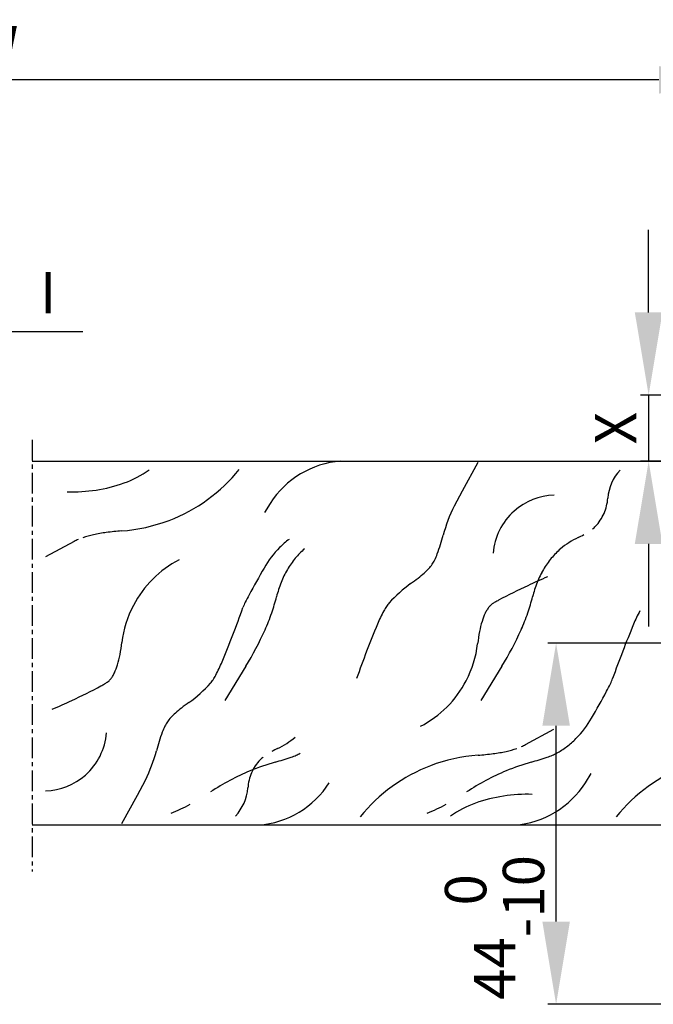
# Model space of a CAD drawing. Units: millimetres. Extents: x 1576 to 2764, y 890 to 1731.
# Drawn here: x 2139 to 2216, y 1000 to 1119 of the extents above; entities that cross this region are included whole.
import ezdxf
from ezdxf.enums import TextEntityAlignment as Align

# ---------------------------------------------------------------- set-up
doc = ezdxf.new("R2010")
doc.units = ezdxf.units.MM
doc.linetypes.add('HIDDENNEW00', pattern=[4.5, 1.5, -1.5, 1.5])
doc.linetypes.add('MITTEX2', pattern=[4, 2.5, -0.5, 0.5, -0.5])
for name, color, linetype in [('02_Bemassung', 4, 'Continuous'), ('03_Mittellinie', 1, 'MITTEX2'), ('07_Beschriftung', 2, 'Continuous'), ('2D_SICHTBARE_KANTEN', 1, 'HIDDENNEW00'), ('99', 7, 'Continuous')]:
    doc.layers.add(name, color=color, linetype=linetype)
doc.styles.add('Arial', font='ARIAL.TTF')
doc.styles.get("Standard").update_dxf_attribs({"font": 'ARIAL.TTF'})
doc.dimstyles.new('Dorma', dxfattribs={"dimtxt": 4, "dimasz": 3.5, "dimexe": 1, "dimexo": 1, "dimgap": 1.5, "dimtad": 1, "dimdec": 1, "dimzin": 9, "dimtxsty": 'Standard', "dimcen": 0.1, "dimclrd": 256, "dimclre": 256, "dimclrt": 256, "dimadec": 1, "dimazin": 2, "dimtp": 0.1, "dimtm": 0.1, "dimtfac": 1, "dimtdec": 1, "dimtmove": 0, "dimatfit": 3, "dimfxl": 0, "dimtolj": 1, "dimtzin": 0, "dimlwe": -1, "dimarcsym": 0})

# ---------------------------------------------------------------- blocks, each defined once
blk = doc.blocks.new('*D73')
at = {"layer": '02_Bemassung'}
for p, q in [((2041.58, 1074.22), (2041.58, 1112.35)), ((2226.18, 1111.35), (2226.18, 1110.35))]:
    blk.add_line(p, q, dxfattribs=at)
at = {"layer": '02_Bemassung', "lineweight": -2}
blk.add_line((2216.18, 1111.35), (2051.58, 1111.35), dxfattribs=at)
at = {"layer": '02_Bemassung'}
for points in [[(2051.58, 1113.02), (2051.58, 1109.69), (2041.58, 1111.35)], [(2216.18, 1113.02), (2216.18, 1109.69), (2226.18, 1111.35)]]:
    blk.add_solid(points, dxfattribs=at)
at = {"layer": 'Defpoints', "color": 0}
for p in [(2041.58, 1111.35), (2226.18, 1112.35), (2041.58, 1073.22)]:
    blk.add_point(p, dxfattribs=at)
at = {"layer": '02_Bemassung', "insert": (2133.88, 1115.35), "char_height": 5, "attachment_point": 5, "style": 'Arial'}
blk.add_mtext('\\A1;\\C2;LW', dxfattribs=at)
blk = doc.blocks.new('*D79')
at = {"layer": '02_Bemassung', "lineweight": -2}
for p, q in [((2214.94, 1083.22), (2214.94, 1093.22)), ((2214.94, 1073.22), (2214.94, 1065.22)), ((2214.94, 1055.22), (2214.94, 1045.22))]:
    blk.add_line(p, q, dxfattribs=at)
at = {"layer": '02_Bemassung'}
for p, q in [((2225.18, 1073.22), (2213.94, 1073.22)), ((2225.18, 1065.22), (2213.94, 1065.22))]:
    blk.add_line(p, q, dxfattribs=at)
for points in [[(2213.27, 1083.22), (2216.61, 1083.22), (2214.94, 1073.22)], [(2213.27, 1055.22), (2216.61, 1055.22), (2214.94, 1065.22)]]:
    blk.add_solid(points, dxfattribs=at)
at = {"layer": 'Defpoints', "color": 0}
for p in [(2226.18, 1073.22), (2214.94, 1065.22), (2226.18, 1065.22)]:
    blk.add_point(p, dxfattribs=at)
at = {"layer": '02_Bemassung', "insert": (2210.94, 1069.22), "char_height": 5, "attachment_point": 5, "rotation": 90, "style": 'Arial'}
blk.add_mtext('\\A1;{\\C2;X}', dxfattribs=at)
blk = doc.blocks.new('*D82')
at = {"layer": '02_Bemassung'}
for p, q in [((2240.62, 1043.22), (2202.75, 1043.22)), ((2230.4, 999.52), (2202.75, 999.52))]:
    blk.add_line(p, q, dxfattribs=at)
at = {"layer": '02_Bemassung', "lineweight": -2}
blk.add_line((2203.75, 1009.52), (2203.75, 1033.22), dxfattribs=at)
at = {"layer": '02_Bemassung'}
for points in [[(2202.09, 1033.22), (2205.42, 1033.22), (2203.75, 1043.22)], [(2202.09, 1009.52), (2205.42, 1009.52), (2203.75, 999.52)]]:
    blk.add_solid(points, dxfattribs=at)
at = {"layer": 'Defpoints', "color": 0}
for p in [(2203.75, 1043.22), (2241.62, 1043.22), (2231.4, 999.52)]:
    blk.add_point(p, dxfattribs=at)
at = {"layer": '02_Bemassung', "insert": (2196.31, 1008.82), "char_height": 5, "attachment_point": 5, "rotation": 90, "style": 'Arial'}
blk.add_mtext('\\A1;44\\S 0^ -10;', dxfattribs=at)

msp = doc.modelspace()

# ---------------------------------------------------------------- linework, layer by layer
at = {"layer": '03_Mittellinie'}
msp.add_line((2140.3874, 1067.8116), (2140.3874, 1015.6039), dxfattribs=at)
at = {"layer": '07_Beschriftung'}
msp.add_lwpolyline([(2119.592, 1059.6135), (2136.6538, 1080.9099), (2146.5249, 1080.9099)], dxfattribs=at)
at = {"layer": '2D_SICHTBARE_KANTEN', "color": 40, "linetype": 'Continuous'}
for p, q in [((2140.3874, 1065.2204), (2286.1753, 1065.2204)), ((2140.3874, 1021.2204), (2283.1753, 1021.2204))]:
    msp.add_line(p, q, dxfattribs=at)
at = {"layer": '99', "color": 1, "linetype": 'Continuous'}
for p, q in [((2194.2673, 1065.0492), (2192.3993, 1061.6112)), ((2192.3993, 1061.6112), (2191.4083, 1059.7862)), ((2169.1859, 1060.1167), (2168.4899, 1059.0147)), ((2145.4609, 1055.5067), (2142.0239, 1053.6397)), ((2166.2236, 1040.4136), (2163.7031, 1036.2769)), ((2166.2233, 1040.4132), (2163.7031, 1036.2771)), ((2197.1898, 1040.4136), (2194.6692, 1036.2769)), ((2197.1894, 1040.4132), (2194.6692, 1036.2771)), ((2200.0513, 1030.9332), (2203.4883, 1032.8002)), ((2207.2924, 1026.3232), (2207.9884, 1027.4252)), ((2153.1129, 1024.8287), (2154.1039, 1026.6537)), ((2151.2449, 1021.3907), (2153.1129, 1024.8287))]:
    msp.add_line(p, q, dxfattribs=at)
for centre, radius, start, end in [((2178.5029, 1054.2291), 11.0214, 94.20937, 147.71022), ((2147.1384, 1074.7552), 12.9257, 289.74853, 304.92758), ((2149.7407, 1076.9262), 20.1959, 290.90477, 321.04086), ((2215.6745, 1060.2994), 5.6861, 137.3037, 175.43225), ((2145.3058, 1079.935), 18.4201, 267.94701, 289.66957), ((2203.746, 1053.4757), 7.6355, 91.85958, 131.51318), ((2204.2672, 1061.198), 5.7565, 336.48052, 355.558676), ((2210.3705, 1050.6647), 21.042, 154.31075, 164.55574), ((2203.7477, 1053.4717), 7.6396, 131.50261, 175.43902), ((2149.7431, 1076.9206), 20.1898, 274.14927, 290.90412), ((2204.6378, 1061.0362), 5.3521, 316.45837, 336.4857), ((2151.7957, 1038.0682), 18.688, 97.49173, 102.34033), ((2153.3206, 1026.7076), 30.1505, 94.02566, 97.54991), ((2205.883, 1059.8853), 3.6568, 308.34426, 316.09042), ((2148.4665, 1049.9532), 6.3147, 113.43364, 118.42229), ((2150.2341, 1045.1327), 11.453, 102.26176, 108.98224), ((2177.7629, 1047.3537), 10.5117, 126.85046, 135.05065), ((2164.5846, 1063.0041), 26.3782, 340.08377, 345.20518), ((2210.7355, 1046.9746), 9.993, 115.68439, 130.15533), ((2210.7358, 1046.9749), 9.993, 115.68439, 130.15533), ((2200.0753, 1069.2005), 14.6572, 295.58232, 298.65222), ((2178.6464, 1046.5097), 11.7332, 135.18163, 150.42515), ((2179.1351, 1047.7527), 8.9893, 130.26024, 140.45936), ((2210.1012, 1047.7527), 8.9893, 130.26024, 140.45936), ((2164.1583, 1041.7556), 13.0001, 117.46303, 152.44364), ((2180.0452, 1047.0014), 10.1695, 140.46209, 149.85631), ((2180.0455, 1047.0017), 10.1695, 140.46209, 149.85631), ((2186.0499, 1054.6305), 3.3061, 325.33912, 330.34961), ((2184.7422, 1055.3777), 4.8123, 330.32048, 334.22201), ((2181.3793, 1056.9655), 8.531, 334.44148, 339.79115), ((2211.0113, 1047.0014), 10.1695, 140.46209, 149.85631), ((2211.0116, 1047.0017), 10.1695, 140.46209, 149.85631), ((2277.7402, 988.99), 126.3106, 149.91856, 151.60589), ((2181.2601, 1046.2938), 11.5755, 149.84734, 158.46455), ((2181.2604, 1046.2941), 11.5755, 149.84734, 158.46455), ((2182.2861, 1057.8821), 8.2862, 311.67179, 317.10568), ((2184.845, 1055.5159), 4.8009, 317.00816, 324.82531), ((2212.2262, 1046.2938), 11.5755, 149.84734, 158.46455), ((2212.2266, 1046.2941), 11.5755, 149.84734, 158.46455), ((2171.7966, 1070.6065), 24.7849, 305.42636, 308.04346), ((2178.2141, 1062.4275), 14.3887, 307.98888, 311.74996), ((2221.9307, 1005.0708), 49.9949, 112.62185, 115.60677), ((2182.6674, 1045.7347), 13.0898, 158.44944, 166.38833), ((2182.6678, 1045.735), 13.0898, 158.44944, 166.38833), ((2195.3106, 1037.607), 15.7352, 125.54405, 138.32092), ((2231.6454, 982.5953), 74.4676, 114.87337, 117.90144), ((2213.6336, 1045.7347), 13.0898, 158.44944, 166.38833), ((2213.6339, 1045.735), 13.0898, 158.44944, 166.38833), ((2186.9929, 1038.0767), 23.1381, 151.67531, 154.19604), ((2149.3075, 1053.8783), 21.2498, 340.70973, 346.21591), ((2149.3078, 1053.8786), 21.2498, 340.70973, 346.21591), ((2202.6759, 1037.5625), 12.3344, 118.45937, 120.78135), ((2180.2736, 1053.8783), 21.2498, 340.70973, 346.21591), ((2180.2739, 1053.8786), 21.2498, 340.70973, 346.21591), ((2164.1585, 1041.7563), 13.0001, 152.447, 173.163724), ((2048.1349, 1088.9691), 124.8374, 337.37661, 340.60623), ((2172.6219, 1044.9857), 7.1927, 153.91315, 159.4054), ((2199.5497, 1038.2155), 18.8641, 151.86696, 157.30938), ((2189.2025, 1043.7042), 7.1514, 146.4244, 151.55702), ((2186.3972, 1045.576), 3.779, 138.69854, 146.5478), ((2199.5453, 1044.741), 4.8436, 148.82957, 154.35371), ((2198.6564, 1045.2794), 3.8044, 142.3494, 148.83798), ((2196.4586, 1046.9682), 1.0327, 136.01451, 142.05346), ((2196.7746, 1046.6641), 1.4712, 131.26695, 136.03762), ((2197.5017, 1045.8165), 2.5879, 124.41467, 130.99076), ((2199.2476, 1043.2976), 5.6527, 120.67706, 124.58379), ((2230.5158, 1038.2155), 18.8641, 151.86696, 157.30938), ((2143.9984, 1055.73), 26.8725, 336.01407, 340.72268), ((2143.9988, 1055.7304), 26.8725, 336.01407, 340.72268), ((2206.295, 1042.3422), 12.0209, 163.05649, 169.09511), ((2201.615, 1043.7829), 7.1241, 154.61204, 163.17158), ((2174.9646, 1055.73), 26.8725, 336.01407, 340.72268), ((2174.9649, 1055.7304), 26.8725, 336.01407, 340.72268), ((2133.6848, 1060.4633), 38.2198, 328.35885, 335.81638), ((2133.6851, 1060.4636), 38.2198, 328.35885, 335.81638), ((2297.3773, 997.4709), 124.8374, 157.37661, 160.60623), ((2164.6509, 1060.4633), 38.2198, 328.35885, 335.81638), ((2164.6513, 1060.4636), 38.2198, 328.35885, 335.81638), ((2328.3434, 997.4709), 124.8374, 157.37661, 160.60623), ((2214.019, 1040.8245), 19.8925, 169.01151, 173.32663), ((2131.4932, 1045.6154), 19.8925, 349.01151, 353.32663), ((2181.3536, 1044.6837), 13.0001, 332.447, 353.163724), ((2139.2172, 1044.0978), 12.0209, 343.05649, 349.09511), ((2143.8972, 1042.657), 7.1241, 334.61204, 343.17158), ((2145.9625, 1048.2245), 18.8641, 331.86696, 337.30938), ((2148.7376, 1039.7759), 1.4712, 311.26695, 316.03762), ((2149.0535, 1039.4718), 1.0327, 316.01451, 322.05346), ((2146.8558, 1041.1606), 3.8044, 322.3494, 328.83798), ((2145.9668, 1041.699), 4.8436, 328.82957, 334.35371), ((2159.1149, 1040.8639), 3.779, 318.69854, 326.5478), ((2156.3097, 1042.7358), 7.1514, 326.4244, 331.55702), ((2203.8564, 1041.4543), 7.1927, 333.91315, 339.4054), ((2113.8668, 1103.8446), 74.4676, 294.87337, 297.90144), ((2142.8363, 1048.8775), 12.3344, 298.45937, 300.78135), ((2146.2646, 1043.1423), 5.6527, 300.67706, 304.58379), ((2148.0104, 1040.6235), 2.5879, 304.41467, 310.99076), ((2150.2016, 1048.833), 15.7352, 305.54405, 318.32092), ((2181.3539, 1044.6844), 13.0001, 297.46303, 332.44364), ((2189.4854, 1048.3633), 23.1381, 331.67531, 334.19604), ((2098.7381, 1097.4499), 126.3106, 329.91856, 331.60589), ((2123.5815, 1081.3692), 49.9949, 292.62185, 295.60677), ((2167.2981, 1024.0125), 14.3887, 127.98888, 131.74996), ((2173.7156, 1015.8335), 24.7849, 125.42636, 128.04346), ((2160.6672, 1030.924), 4.8009, 137.00816, 144.82531), ((2163.2261, 1028.5578), 8.2862, 131.67179, 137.10568), ((2197.8319, 1039.9303), 11.7332, 315.18163, 330.42515), ((2164.1328, 1029.4745), 8.531, 154.44148, 159.79115), ((2160.77, 1031.0622), 4.8123, 150.32048, 154.22201), ((2159.4623, 1031.8095), 3.3061, 145.33912, 150.34961), ((2141.7645, 1032.9682), 7.6396, 311.50261, 355.43902), ((2180.9275, 1023.4358), 26.3782, 160.08377, 165.20518), ((2165.7425, 1039.465), 9.993, 295.68439, 310.15533), ((2165.7428, 1039.4654), 9.993, 295.68439, 310.15533), ((2198.7154, 1039.0863), 10.5117, 306.85046, 315.05065), ((2176.403, 1017.2394), 14.6572, 115.58232, 118.65222), ((2195.2781, 1041.3072), 11.453, 282.26176, 288.98224), ((2197.0457, 1036.4868), 6.3147, 293.43364, 298.42229), ((2199.1507, 1038.5059), 9.7861, 298.24808, 306.84864), ((2199.1511, 1038.5063), 9.7861, 298.24808, 306.84864), ((2135.1417, 1035.7752), 21.042, 334.31075, 344.55574), ((2170.5954, 1026.5547), 3.6568, 128.34426, 136.09042), ((2160.2202, 1062.8489), 35.3467, 285.70202, 288.95039), ((2160.2206, 1062.8492), 35.3467, 285.70202, 288.95039), ((2167.8735, 1040.4412), 11.6682, 289.13889, 292.48699), ((2167.8739, 1040.4416), 11.6682, 289.13889, 292.48699), ((2170.2477, 1034.7391), 5.4916, 292.35403, 297.88686), ((2170.248, 1034.7395), 5.4916, 292.35403, 297.88686), ((2195.7691, 1009.5193), 20.1898, 94.14927, 110.90412), ((2192.1916, 1059.7324), 30.1505, 274.02566, 277.54991), ((2193.7165, 1048.3717), 18.688, 277.49173, 282.34033), ((2191.1864, 1062.8489), 35.3467, 285.70202, 288.95039), ((2191.1867, 1062.8492), 35.3467, 285.70202, 288.95039), ((2198.8397, 1040.4412), 11.6682, 289.13889, 292.48699), ((2198.84, 1040.4416), 11.6682, 289.13889, 292.48699), ((2201.2138, 1034.7391), 5.4916, 292.35403, 297.88686), ((2201.2142, 1034.7395), 5.4916, 292.35403, 297.88686), ((2177.6259, 1001.6149), 28.3133, 106.07455, 112.57794), ((2177.6262, 1001.6152), 28.3133, 106.07455, 112.57794), ((2171.8405, 1025.4038), 5.3521, 136.45837, 156.4857), ((2195.7715, 1009.5137), 20.1959, 110.90477, 141.04086), ((2208.592, 1001.6149), 28.3133, 106.07455, 112.57794), ((2208.5924, 1001.6152), 28.3133, 106.07455, 112.57794), ((2226.7376, 1009.5137), 20.1959, 110.90477, 141.04086), ((2141.7661, 1032.9642), 7.6355, 271.85958, 311.51318), ((2177.6465, 1001.5692), 28.3635, 112.58086, 123.55417), ((2172.2111, 1025.242), 5.7565, 156.48052, 175.558676), ((2208.6126, 1001.5692), 28.3635, 112.58086, 123.55417), ((2160.8038, 1026.1406), 5.6861, 317.3037, 355.43225), ((2167.0093, 1032.2109), 11.0214, 274.20937, 327.71022), ((2197.9754, 1032.2109), 11.0214, 274.20937, 327.71022), ((2200.2064, 1006.5049), 18.4201, 87.94701, 109.66957), ((2149.7667, 1041.7711), 20.5061, 291.20326, 298.30573), ((2180.7328, 1041.7711), 20.5061, 291.20326, 298.30573), ((2198.3738, 1011.6847), 12.9257, 109.74853, 124.92758)]:
    msp.add_arc(centre, radius, start, end, dxfattribs=at)

# ---------------------------------------------------------------- texts
at = {"layer": '07_Beschriftung', "style": 'Arial'}
msp.add_text('I', height=5, dxfattribs=at).set_placement((2142.3321, 1085.5958), align=Align.MIDDLE_CENTER)

# ---------------------------------------------------------------- dimensions: what is measured, and where the dimension line sits
at = {"layer": '02_Bemassung'}
dim = msp.add_linear_dim(base=(2041.5753, 1111.3518), p1=(2226.1753, 1112.3518), p2=(2041.5753, 1073.2206), text='\\C2;LW', dimstyle='Dorma', override={"dimtxt": 5, "dimasz": 10, "dimtxsty": 'Arial'}, dxfattribs=at)
dim.commit()
dim.dimension.update_dxf_attribs({"geometry": '*D73', "text_midpoint": (2133.8753, 1111.3518), "dimtype": 160})
dim = msp.add_linear_dim(base=(2214.9399, 1065.2204), p1=(2226.1753, 1073.2204), p2=(2226.1753, 1065.2204), angle=90, text='{\\C2;X}', dimstyle='Dorma', override={"dimtxt": 5, "dimasz": 10, "dimtxsty": 'Arial'}, dxfattribs=at)
dim.commit()
dim.dimension.update_dxf_attribs({"geometry": '*D79', "text_midpoint": (2214.9399, 1069.2204), "dimtype": 160})
dim = msp.add_linear_dim(base=(2203.7528, 1043.2204), p1=(2231.3993, 999.5181), p2=(2241.6183, 1043.2204), angle=90, dimstyle='Dorma', override={"dimtxt": 5, "dimasz": 10, "dimgap": 1.5, "dimdec": 0, "dimtxsty": 'Arial', "dimtol": 1, "dimlim": 0, "dimtp": 0, "dimtm": 10, "dimtdec": 0, "dimtfill": 0}, dxfattribs=at)
dim.commit()
dim.dimension.update_dxf_attribs({"geometry": '*D82', "text_midpoint": (2203.7528, 1008.821), "dimtype": 160})

doc.saveas('drawing.dxf')
